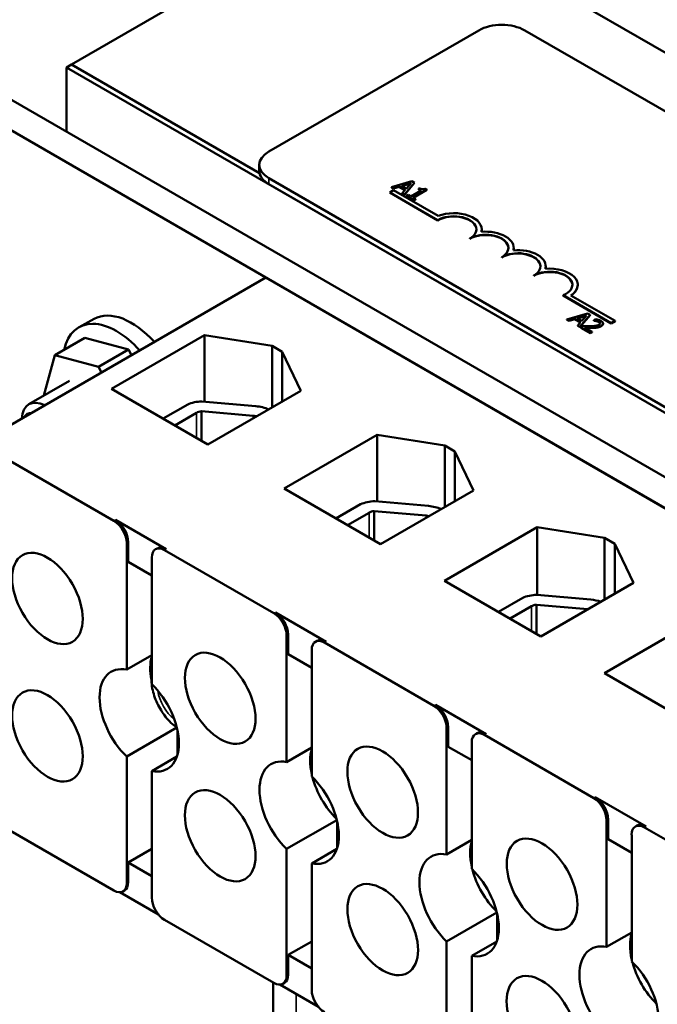
# Model space of a CAD drawing. Units: inches. Extents: x 0.7 to 30.1, y 0.3 to 23.5.
# Drawn here: x 21.5 to 23.2, y 16.7 to 19.4 of the extents above; entities that cross this region are included whole.
import ezdxf

# ---------------------------------------------------------------- set-up
doc = ezdxf.new("R2010")
doc.units = ezdxf.units.IN
doc.header["$LTSCALE"] = 1.4
doc.header["$MEASUREMENT"] = 0
doc.layers.add('Visible (ANSI)', color=7, linetype='Continuous', lineweight=50)
doc.layers.add('Visible Narrow (ANSI)', color=7, linetype='Continuous', lineweight=35)

msp = doc.modelspace()

# ---------------------------------------------------------------- linework, layer by layer
at = {"layer": 'Visible (ANSI)'}
for p, q in [((21.6076, 19.2946), (22.4561, 19.7845)), ((22.4561, 19.7845), (26.6988, 17.335)), ((22.1532, 19.0543), (22.733, 19.3891)), ((22.8603, 19.3891), (26.2685, 17.4213)), ((21.6076, 19.2946), (21.5945, 19.287)), ((21.5945, 19.287), (25.8372, 16.8375)), ((21.5945, 19.1094), (21.5945, 19.287)), ((22.1276, 18.9944), (21.6076, 19.2946)), ((21.6076, 19.2946), (22.1276, 18.9944)), ((25.6657, 16.759), (21.4231, 19.2084)), ((21.3495, 19.166), (25.5922, 16.7165)), ((22.1268, 19.0013), (22.1268, 19.0176)), ((25.5614, 17.0131), (22.1532, 18.9809)), ((25.5614, 16.9968), (22.1532, 18.9645)), ((22.5486, 18.9726), (22.4919, 18.9564)), ((22.4919, 18.9564), (22.4919, 18.9556)), ((22.4919, 18.9564), (22.4976, 18.9531)), ((22.4976, 18.9523), (22.4919, 18.9556)), ((22.4976, 18.9531), (22.5133, 18.9577)), ((22.5133, 18.9569), (22.4976, 18.9523)), ((22.4976, 18.9531), (22.4976, 18.9523)), ((22.5133, 18.9577), (22.5133, 18.9569)), ((22.5133, 18.9577), (22.5295, 18.9484)), ((22.529, 18.9478), (22.5133, 18.9569)), ((22.5197, 18.9596), (22.5462, 18.9674)), ((22.5328, 18.952), (22.5197, 18.9596)), ((22.5452, 18.9663), (22.5206, 18.9591)), ((22.5275, 18.9359), (22.5556, 18.9686)), ((22.5556, 18.9678), (22.5275, 18.935)), ((22.5462, 18.9674), (22.5328, 18.952)), ((22.5556, 18.9686), (22.5486, 18.9726)), ((22.5511, 18.9272), (22.5893, 18.9493)), ((22.5556, 18.9686), (22.5556, 18.9678)), ((22.5703, 18.9535), (22.5664, 18.9512)), ((22.5664, 18.9512), (22.5741, 18.9468)), ((22.5664, 18.9512), (22.5664, 18.9504)), ((22.5734, 18.9464), (22.5664, 18.9504)), ((22.5893, 18.9493), (22.5849, 18.9518)), ((22.5893, 18.9493), (22.5893, 18.9485)), ((22.4873, 18.9419), (22.4977, 18.9479)), ((22.4873, 18.941), (22.4873, 18.9419)), ((22.6198, 18.8653), (22.4873, 18.9419)), ((22.6198, 18.8645), (22.4873, 18.941)), ((22.4977, 18.9479), (22.6208, 18.8767)), ((22.5295, 18.9484), (22.5215, 18.9393)), ((22.5215, 18.9393), (22.5275, 18.9359)), ((22.5215, 18.9393), (22.5215, 18.9385)), ((22.5275, 18.935), (22.5215, 18.9385)), ((22.5275, 18.9359), (22.5275, 18.935)), ((22.5379, 18.9348), (22.5336, 18.9323)), ((22.5336, 18.9323), (22.5543, 18.9204)), ((22.5336, 18.9323), (22.5336, 18.9315)), ((22.5543, 18.9195), (22.5336, 18.9315)), ((22.5456, 18.9304), (22.5379, 18.9348)), ((22.5741, 18.9468), (22.5456, 18.9304)), ((22.5586, 18.9229), (22.5511, 18.9272)), ((22.5893, 18.9485), (22.5518, 18.9268)), ((22.5543, 18.9204), (22.5586, 18.9229)), ((22.5586, 18.922), (22.5543, 18.9195)), ((22.5586, 18.9229), (22.5586, 18.922)), ((22.5543, 18.9204), (22.5543, 18.9195)), ((22.6198, 18.8645), (22.6198, 18.8653)), ((22.7082, 18.8135), (22.7082, 18.8143)), ((22.7412, 18.839), (22.7412, 18.8398)), ((22.8296, 18.788), (22.8296, 18.7888)), ((22.7966, 18.7624), (22.7966, 18.7633)), ((22.918, 18.7369), (22.918, 18.7377)), ((22.145, 18.7067), (21.3531, 18.2495)), ((24.7564, 17.1991), (22.145, 18.7067)), ((22.885, 18.7114), (22.885, 18.7122)), ((23.0064, 18.6859), (23.0064, 18.6867)), ((23.0993, 18.5808), (22.9662, 18.6576)), ((22.9662, 18.6568), (22.9662, 18.6576)), ((23.0993, 18.58), (22.9662, 18.6568)), ((22.9874, 18.6574), (23.1097, 18.5868)), ((23.0335, 18.6073), (22.9768, 18.5911)), ((23.0046, 18.5943), (23.0311, 18.6021)), ((23.0301, 18.601), (23.0055, 18.5938)), ((23.0123, 18.5706), (23.0404, 18.6033)), ((23.0404, 18.6025), (23.0123, 18.5698)), ((23.0311, 18.6021), (23.0177, 18.5868)), ((23.0404, 18.6033), (23.0335, 18.6073)), ((23.0404, 18.6033), (23.0404, 18.6025)), ((21.6706, 18.5925), (21.6291, 18.5697)), ((22.9768, 18.5911), (22.9825, 18.5878)), ((22.9768, 18.5911), (22.9768, 18.5903)), ((22.9825, 18.587), (22.9768, 18.5903)), ((22.9825, 18.5878), (22.9982, 18.5924)), ((22.9982, 18.5916), (22.9825, 18.587)), ((22.9825, 18.5878), (22.9825, 18.587)), ((22.9982, 18.5924), (23.0144, 18.5831)), ((22.9982, 18.5924), (22.9982, 18.5916)), ((23.0139, 18.5826), (22.9982, 18.5916)), ((23.0177, 18.5868), (23.0046, 18.5943)), ((23.0144, 18.5831), (23.0064, 18.574)), ((23.0064, 18.574), (23.0123, 18.5706)), ((23.0064, 18.574), (23.0064, 18.5732)), ((23.0123, 18.5698), (23.0064, 18.5732)), ((23.0123, 18.5706), (23.0123, 18.5698)), ((23.0212, 18.5724), (23.0151, 18.569)), ((23.0151, 18.569), (23.0413, 18.5539)), ((23.0151, 18.569), (23.0151, 18.5681)), ((23.0462, 18.5567), (23.0254, 18.5687)), ((23.0568, 18.592), (23.0508, 18.5885)), ((23.0508, 18.5885), (23.0511, 18.5883)), ((23.0508, 18.5885), (23.0508, 18.5877)), ((23.0511, 18.5875), (23.0508, 18.5877)), ((23.0511, 18.5883), (23.0511, 18.5875)), ((23.0764, 18.5797), (23.0764, 18.5789)), ((23.1097, 18.5868), (23.0993, 18.5808)), ((23.1097, 18.586), (23.0993, 18.58)), ((23.0993, 18.58), (23.0993, 18.5808)), ((23.1097, 18.586), (23.1097, 18.5868)), ((21.7184, 18.3992), (21.9758, 18.5478)), ((21.9758, 18.5478), (22.162, 18.5181)), ((21.9758, 18.364), (21.9758, 18.5478)), ((23.0413, 18.553), (23.0151, 18.5681)), ((23.0413, 18.5539), (23.0462, 18.5567)), ((23.0462, 18.5559), (23.0413, 18.553)), ((23.0413, 18.5539), (23.0413, 18.553)), ((23.0462, 18.5567), (23.0462, 18.5559)), ((21.6444, 18.5401), (21.5617, 18.4924)), ((21.6444, 18.5401), (21.7651, 18.5078)), ((22.162, 18.3482), (22.162, 18.5181)), ((22.162, 18.5181), (22.1903, 18.5018)), ((21.5317, 18.3807), (21.5617, 18.4924)), ((21.5617, 18.4924), (21.6824, 18.46)), ((21.7651, 18.5078), (21.6824, 18.46)), ((21.7651, 18.5078), (21.774, 18.4925)), ((22.1903, 18.3645), (22.1903, 18.5018)), ((22.1903, 18.5018), (22.2417, 18.3942)), ((21.6824, 18.46), (21.6912, 18.4447)), ((21.6025, 18.4216), (21.49, 18.3566)), ((21.9843, 18.2456), (21.7184, 18.3992)), ((22.2417, 18.3942), (21.9843, 18.2456)), ((21.8608, 18.317), (21.929, 18.3564)), ((21.9681, 18.3647), (22.1171, 18.3516)), ((21.8932, 18.2982), (21.953, 18.333)), ((21.9668, 18.2557), (21.9668, 18.3375)), ((21.9668, 18.3375), (22.11, 18.3249)), ((22.1953, 18.1238), (22.4527, 18.2724)), ((22.4527, 18.0884), (22.4527, 18.2724)), ((22.4527, 18.2724), (22.6389, 18.2427)), ((21.3531, 18.2495), (21.725, 18.0347)), ((22.6389, 18.2427), (22.6672, 18.2264)), ((22.6389, 18.0729), (22.6389, 18.2427)), ((22.6672, 18.0892), (22.6672, 18.2264)), ((22.6672, 18.2264), (22.7187, 18.1189)), ((22.4613, 17.9703), (22.1953, 18.1238)), ((22.7187, 18.1189), (22.4613, 17.9703)), ((22.3381, 18.0414), (22.4064, 18.0808)), ((22.4455, 18.0891), (22.5944, 18.076)), ((22.3706, 18.0226), (22.4304, 18.0574)), ((22.4442, 17.9801), (22.4442, 18.0619)), ((22.4442, 18.0619), (22.5874, 18.0493)), ((21.7292, 18.0372), (21.8692, 17.9564)), ((22.6387, 17.8695), (22.8946, 18.0173)), ((22.8946, 17.8305), (22.8946, 18.0173)), ((22.8946, 18.0173), (23.0809, 17.9876)), ((21.7604, 17.6241), (21.7604, 17.9735)), ((21.7646, 17.9217), (21.7646, 17.9759)), ((23.0809, 17.9876), (23.1092, 17.9713)), ((23.0809, 17.8177), (23.0809, 17.9876)), ((23.1092, 17.834), (23.1092, 17.9713)), ((23.1092, 17.9713), (23.1606, 17.8637)), ((21.84, 17.9564), (21.8442, 17.9588)), ((21.865, 17.9539), (22.1669, 17.7796)), ((21.8296, 17.8841), (21.7646, 17.9217)), ((21.8296, 17.9335), (21.8296, 17.5841)), ((22.9046, 17.7159), (22.6387, 17.8695)), ((23.1606, 17.8637), (22.9046, 17.7159)), ((22.7874, 17.7836), (22.8544, 17.8223)), ((22.8935, 17.8306), (23.0424, 17.8175)), ((22.1712, 17.782), (22.3112, 17.7012)), ((22.8199, 17.7649), (22.8784, 17.7989)), ((22.8922, 17.7231), (22.8922, 17.8034)), ((22.8922, 17.8034), (23.0344, 17.7909)), ((23.0806, 17.6143), (23.3366, 17.7621)), ((22.2023, 17.3689), (22.2023, 17.7183)), ((22.2065, 17.6665), (22.2065, 17.7208)), ((22.2819, 17.7012), (22.2862, 17.7037)), ((22.3069, 17.6987), (22.6089, 17.5244)), ((22.2716, 17.6783), (22.2716, 17.3289)), ((21.8296, 17.6641), (21.7604, 17.6241)), ((22.2716, 17.6289), (22.2065, 17.6665)), ((21.8287, 17.5964), (21.8296, 17.5958)), ((23.3466, 17.4608), (23.0806, 17.6143)), ((22.6131, 17.5269), (22.7531, 17.446)), ((21.7604, 17.3839), (21.8987, 17.4638)), ((21.9004, 17.4581), (21.9004, 17.3883)), ((22.6442, 17.1138), (22.6442, 17.4632)), ((22.6485, 17.4113), (22.6485, 17.4656)), ((22.7239, 17.4461), (22.7281, 17.4485)), ((22.7489, 17.4436), (23.0508, 17.2693)), ((22.2716, 17.4089), (22.2023, 17.3689)), ((22.7135, 17.3738), (22.6485, 17.4113)), ((22.7135, 17.4232), (22.7135, 17.0738)), ((21.7604, 17.0345), (21.7604, 17.3839)), ((21.899, 17.384), (21.8296, 17.3439)), ((21.8296, 17.3439), (21.8296, 16.9945)), ((23.0551, 17.2717), (23.1951, 17.1909)), ((21.725, 17.0141), (21.3531, 17.2289)), ((23.0904, 17.1562), (23.0904, 17.2105)), ((22.2023, 17.1288), (22.3409, 17.2088)), ((22.3423, 17.2029), (22.3423, 17.1332)), ((23.0862, 16.8586), (23.0862, 17.208)), ((23.1658, 17.1909), (23.1701, 17.1934)), ((23.1908, 17.1884), (23.4928, 17.0141)), ((23.1555, 17.1186), (23.0904, 17.1562)), ((23.1555, 17.168), (23.1555, 16.8186)), ((21.7646, 17.0913), (21.8296, 17.1288)), ((22.2023, 16.7794), (22.2023, 17.1288)), ((22.3409, 17.1288), (22.2716, 17.0888)), ((22.7135, 17.1538), (22.6442, 17.1138)), ((21.7646, 17.0913), (21.8296, 17.0537)), ((21.7646, 17.037), (21.7646, 17.0913)), ((22.2716, 17.0888), (22.2716, 16.7394)), ((21.8482, 16.9479), (21.7418, 17.0093)), ((21.75, 17.0116), (21.7542, 17.0141)), ((22.6442, 16.8736), (22.7829, 16.9537)), ((22.7842, 16.9477), (22.7842, 16.878)), ((22.1669, 16.759), (21.865, 16.9333)), ((23.1555, 16.8986), (23.0862, 16.8586)), ((22.2065, 16.8361), (22.2716, 16.8737)), ((22.6442, 16.5242), (22.6442, 16.8736)), ((22.7829, 16.8737), (22.7135, 16.8336)), ((22.2065, 16.8361), (22.2716, 16.7986)), ((22.2065, 16.7818), (22.2065, 16.8361)), ((22.7135, 16.8336), (22.7135, 16.4842)), ((22.1649, 16.7602), (22.1649, 16.1746)), ((22.2902, 16.6927), (22.1837, 16.7542)), ((22.1919, 16.7565), (22.1962, 16.7589))]:
    msp.add_line(p, q, dxfattribs=at)
for centre, major_axis, start_param, end_param in [((22.7966, 19.3524), (0.09, 0), 0.785398, 2.356194), ((22.2168, 19.0176), (-0.09, 0), 5.497787, 7.068583), ((22.2168, 19.0013), (-0.09, 0), 0, 0.785398), ((22.664, 18.8398), (0.0625, 0), 5.497787, 8.63938), ((22.664, 18.839), (0.0625, 0), 0.011314, 2.356194), ((22.664, 18.8398), (0.0772, 0), 6.125102, 8.447817), ((22.7524, 18.7888), (0.0625, 0), 5.497787, 8.63938), ((22.7524, 18.788), (0.0625, 0), 0.011314, 2.356194), ((22.7524, 18.7888), (0.0772, 0), 6.125102, 8.012065), ((22.664, 18.839), (0.0772, 0), 6.144075, 6.283185), ((22.7524, 18.788), (0.0772, 0), 6.144075, 6.283185), ((22.8408, 18.7377), (0.0625, 0), 5.497787, 8.63938), ((22.8408, 18.7369), (0.0625, 0), 0.011314, 2.356194), ((22.8408, 18.7377), (0.0772, 0), 6.125102, 8.012065), ((22.9292, 18.6867), (0.0772, 0), 5.565766, 8.012065), ((22.8408, 18.7369), (0.0772, 0), 6.144075, 6.283185), ((22.9292, 18.6867), (0.0625, 0), 5.345937, 8.63938), ((22.9292, 18.6859), (0.0625, 0), 0.011314, 2.356194), ((22.9292, 18.6859), (0.0772, 0), 5.578756, 6.283185), ((21.7738, 18.4107), (-0.1045, 0.181), 5.057529, 6.270842), ((21.7328, 18.3871), (-0.105, 0.1819), 5.055797, 6.853476), ((21.5375, 18.2743), (-0.0475, 0.0823), 5.551909, 7.014461), ((21.9735, 18.3212), (0.0755, 0), 1.642709, 2.201542), ((22.1057, 18.3083), (0.0757, 0), 0.904514, 1.419751), ((21.5228, 18.2658), (-0.0371, 0.0642), 5.977419, 6.588951), ((21.9735, 18.3212), (0.029, 0), 1.804211, 2.356194), ((22.1057, 18.3083), (0.029, 0), 1.100918, 1.419751), ((22.4509, 18.0456), (0.0755, 0), 1.642709, 2.201542), ((22.4509, 18.0456), (0.029, 0), 1.804211, 2.356194), ((22.583, 18.0328), (0.0757, 0), 0.912007, 1.419751), ((21.725, 17.9939), (-0.025, 0.0433), 3.926991, 5.497787), ((21.7292, 17.9964), (-0.025, 0.0433), 3.926991, 5.497787), ((22.583, 18.0328), (0.029, 0), 1.121415, 1.419751), ((21.865, 17.9131), (-0.025, 0.0433), 5.497787, 7.068583), ((21.8692, 17.9155), (-0.025, 0.0433), 5.497787, 6.283185), ((22.8989, 17.7871), (0.0755, 0), 1.642709, 2.201542), ((23.0311, 17.7742), (0.0757, 0), 1.025241, 1.419751), ((22.1712, 17.7412), (-0.025, 0.0433), 3.926991, 5.497787), ((22.8989, 17.7871), (0.029, 0), 1.804211, 2.356194), ((22.1669, 17.7388), (-0.025, 0.0433), 3.926991, 5.497787), ((22.3069, 17.6579), (-0.025, 0.0433), 5.497787, 7.068583), ((22.3112, 17.6604), (-0.025, 0.0433), 5.497787, 6.283185), ((21.935, 17.5648), (0.0775, -0.1342), 3.647842, 4.169918), ((21.795, 17.484), (-0.0775, 0.1342), 5.819434, 8.317733), ((21.9138, 17.5526), (-0.0603, 0.1044), 0.755062, 0.8397), ((21.795, 17.484), (0.0775, -0.1342), 5.819434, 8.317733), ((22.6089, 17.4836), (-0.025, 0.0433), 3.926991, 5.497787), ((22.6131, 17.486), (-0.025, 0.0433), 3.926991, 5.497787), ((22.7489, 17.4028), (-0.025, 0.0433), 5.497787, 7.068583), ((22.7531, 17.4052), (-0.025, 0.0433), 5.497787, 6.283185), ((22.377, 17.3097), (0.0775, -0.1342), 3.647842, 4.20614), ((22.2369, 17.2289), (-0.0775, 0.1342), 5.819434, 8.317733), ((22.2369, 17.2289), (0.0775, -0.1342), 5.819434, 8.317733), ((22.377, 17.3097), (0.0775, -0.1342), 4.268928, 5.15585), ((23.0508, 17.2284), (-0.025, 0.0433), 3.926991, 5.497787), ((23.0551, 17.2309), (-0.025, 0.0433), 3.926991, 5.497787), ((23.1908, 17.1476), (-0.025, 0.0433), 5.497787, 7.068583), ((23.1951, 17.1501), (-0.025, 0.0433), 5.497787, 6.283185), ((22.8189, 17.0545), (0.0775, -0.1342), 3.647842, 4.20614), ((22.6789, 16.9737), (-0.0775, 0.1342), 5.819434, 8.317733), ((22.6789, 16.9737), (0.0775, -0.1342), 5.819434, 8.317733), ((22.8189, 17.0545), (0.0775, -0.1342), 4.268928, 5.15585), ((21.725, 17.0549), (0.025, -0.0433), 5.497787, 7.068583), ((21.7292, 17.0574), (0.025, -0.0433), 0, 0.785398), ((21.865, 16.9741), (0.025, -0.0433), 3.926991, 5.497787), ((23.2608, 16.7994), (0.0775, -0.1342), 3.647842, 4.20614), ((23.1208, 16.7185), (-0.0775, 0.1342), 5.819434, 8.317733), ((23.1208, 16.7185), (0.0775, -0.1342), 5.819434, 8.317733), ((23.2608, 16.7994), (0.0775, -0.1342), 4.268928, 5.15585), ((22.1669, 16.7998), (0.025, -0.0433), 5.497787, 7.068583), ((22.1712, 16.8022), (0.025, -0.0433), 0, 0.785398), ((22.3069, 16.719), (0.025, -0.0433), 3.926991, 5.497787)]:
    msp.add_ellipse(centre, major_axis=major_axis, ratio=0.57735, start_param=start_param, end_param=end_param, dxfattribs=at)
for centre in [(21.5414, 17.8205), (22.0188, 17.5449), (21.5414, 17.441), (22.4676, 17.2857), (22.0187, 17.1654), (22.9079, 17.0316), (22.4677, 16.9062), (22.9076, 16.6522)]:
    msp.add_ellipse(centre, major_axis=(0.069, -0.1195), ratio=0.57735, dxfattribs=at)
for points, degree, knots in [([(22.5849, 18.9518), (22.5843, 18.9515), (22.5837, 18.9512), (22.5823, 18.9508), (22.5817, 18.9506), (22.5803, 18.9504), (22.5795, 18.9503), (22.5783, 18.9504), (22.5774, 18.9505), (22.5741, 18.9514), (22.5721, 18.9524), (22.5703, 18.9535)], 3, [-0.1005438, -0.1005438, -0.1005438, -0.1005438, -0.0762723, -0.0762723, -0.0553229, -0.0553229, -0.032618, -0.032618, -0.0195337, -0.0195337, 0, 0, 0, 0]), ([(23.0416, 18.5724), (23.0367, 18.5723), (23.0336, 18.5723), (23.0281, 18.5723), (23.0246, 18.5724), (23.0212, 18.5724)], 3, [-0.04170724, -0.04170724, -0.04170724, -0.04170724, -0.02643388, -0.02643388, 0, 0, 0, 0]), ([(23.0254, 18.5687), (23.0292, 18.5686), (23.0339, 18.5686), (23.0396, 18.5685), (23.0436, 18.5685), (23.0476, 18.5686)], 3, [-0.04283915, -0.04283915, -0.04283915, -0.04283915, -0.03037008, -0.03037008, 0, 0, 0, 0]), ([(23.0651, 18.5763), (23.064, 18.5756), (23.0627, 18.5751), (23.0599, 18.5741), (23.0584, 18.5738), (23.0531, 18.5729), (23.0478, 18.5726), (23.0416, 18.5724)], 3, [-0.08762492, -0.08762492, -0.08762492, -0.08762492, -0.06763594, -0.06763594, -0.04692782, -0.04692782, 0, 0, 0, 0]), ([(23.0476, 18.5686), (23.0498, 18.5686), (23.0521, 18.5687), (23.0564, 18.569), (23.0585, 18.5692), (23.0605, 18.5695)], 3, [-0.03315218, -0.03315218, -0.03315218, -0.03315218, -0.0160429, -0.0160429, 0, 0, 0, 0]), ([(23.0511, 18.5883), (23.0521, 18.5882), (23.0531, 18.5881), (23.0552, 18.5878), (23.0564, 18.5876), (23.0575, 18.5873)], 3, [-0.01709269, -0.01709269, -0.01709269, -0.01709269, -0.00936796, -0.00936796, 0, 0, 0, 0]), ([(23.0702, 18.5872), (23.0675, 18.5888), (23.0646, 18.5897), (23.0612, 18.5909), (23.0588, 18.5916), (23.0568, 18.592)], 3, [-0.02537479, -0.02537479, -0.02537479, -0.02537479, -0.01636059, -0.01636059, 0, 0, 0, 0]), ([(23.0575, 18.5873), (23.0595, 18.5868), (23.0609, 18.5863), (23.0627, 18.5857), (23.0639, 18.5852), (23.0649, 18.5846)], 3, [-0.01621929, -0.01621929, -0.01621929, -0.01621929, -0.01114601, -0.01114601, 0, 0, 0, 0]), ([(23.0605, 18.5695), (23.0631, 18.5699), (23.065, 18.5705), (23.0679, 18.5714), (23.0697, 18.5723), (23.0712, 18.5731)], 3, [-0.02530612, -0.02530612, -0.02530612, -0.02530612, -0.01672719, -0.01672719, 0, 0, 0, 0]), ([(23.0649, 18.5846), (23.0663, 18.5838), (23.067, 18.5831), (23.0679, 18.582), (23.0683, 18.5813), (23.0684, 18.5806)], 3, [-0.0167019, -0.0167019, -0.0167019, -0.0167019, -0.00937535, -0.00937535, 0, 0, 0, 0]), ([(23.0684, 18.5799), (23.0682, 18.5809), (23.0665, 18.5829), (23.0649, 18.5838)], 2, [0.042264, 0.042264, 0.042264, 1, 2, 2, 2]), ([(23.0684, 18.5806), (23.0684, 18.5802), (23.0684, 18.5799), (23.0681, 18.5791), (23.0679, 18.5787), (23.0671, 18.5776), (23.0662, 18.5769), (23.0651, 18.5763)], 3, [-0.01799053, -0.01799053, -0.01799053, -0.01799053, -0.01511041, -0.01511041, -0.01146257, -0.01146257, 0, 0, 0, 0]), ([(23.0712, 18.5731), (23.0721, 18.5737), (23.073, 18.5742), (23.0744, 18.5754), (23.0749, 18.576), (23.0761, 18.5777), (23.0764, 18.5787), (23.0764, 18.5807), (23.0761, 18.5819), (23.074, 18.5847), (23.0722, 18.586), (23.0702, 18.5872)], 3, [-0.0959954, -0.0959954, -0.0959954, -0.0959954, -0.07980065, -0.07980065, -0.06487587, -0.06487587, -0.04062092, -0.04062092, -0.02135969, -0.02135969, 0, 0, 0, 0]), ([(23.0476, 18.5678), (23.042, 18.5676), (23.0303, 18.5678), (23.0269, 18.5679)], 2, [0, 0, 0, 1, 1.817867, 1.817867, 1.817867]), ([(21.8286, 17.6062), (21.8286, 17.6058), (21.8286, 17.6055), (21.8286, 17.6031), (21.829, 17.6009), (21.8297, 17.5987)], 3, [0.10852354, 0.10852354, 0.10852354, 0.10852354, 0.1128192, 0.1128192, 0.1399619, 0.1399619, 0.1399619, 0.1399619]), ([(21.8297, 17.588), (21.829, 17.5902), (21.8286, 17.5924), (21.8286, 17.5951), (21.8286, 17.5957), (21.8287, 17.5964)], 3, [0.76638979, 0.76638979, 0.76638979, 0.76638979, 0.7935325, 0.7935325, 0.80176583, 0.80176583, 0.80176583, 0.80176583]), ([(21.8286, 17.5936), (21.8293, 17.5791), (21.8322, 17.5651), (21.8412, 17.5377), (21.8476, 17.5242), (21.8631, 17.4992), (21.8723, 17.4877), (21.8879, 17.4725), (21.8933, 17.4678), (21.8991, 17.4636)], 3, [0.055894, 0.055894, 0.055894, 0.055894, 0.440556, 0.440556, 0.841846, 0.841846, 1.239661, 1.239661, 1.432819, 1.432819, 1.432819, 1.432819])]:
    msp.add_open_spline(points, degree=degree, knots=knots, dxfattribs=at)
for points, degree in [([(23.0605, 18.5687), (23.0576, 18.5682), (23.051, 18.5678), (23.0476, 18.5678)], 2), ([(23.0575, 18.5865), (23.0559, 18.5869), (23.0522, 18.5874), (23.0511, 18.5875)], 2), ([(23.0649, 18.5838), (23.0634, 18.5846), (23.0595, 18.586), (23.0575, 18.5865)], 2), ([(23.0712, 18.5723), (23.0687, 18.5709), (23.0633, 18.5691), (23.0605, 18.5687)], 2), ([(23.0764, 18.5789), (23.0764, 18.5753), (23.0712, 18.5723)], 2), ([(21.8296, 17.6172), (21.8291, 17.6135), (21.8288, 17.6098), (21.8286, 17.6062)], 3)]:
    msp.add_open_spline(points, degree=degree, dxfattribs=at)
at = {"layer": 'Visible Narrow (ANSI)'}
for p, q in [((22.1532, 18.9645), (22.1532, 18.9809)), ((23.0476, 18.5686), (23.0476, 18.5678)), ((23.0575, 18.5873), (23.0575, 18.5865)), ((23.0605, 18.5695), (23.0605, 18.5687)), ((23.0649, 18.5846), (23.0649, 18.5838)), ((23.0684, 18.5806), (23.0684, 18.58)), ((23.0712, 18.5731), (23.0712, 18.5723)), ((21.953, 18.2637), (21.953, 18.333)), ((22.11, 18.3182), (22.11, 18.3249)), ((22.4304, 17.9881), (22.4304, 18.0574)), ((21.7292, 18.0372), (21.725, 18.0347)), ((22.5874, 18.0431), (22.5874, 18.0493)), ((21.7604, 17.9735), (21.7646, 17.9759)), ((21.8692, 17.9564), (21.865, 17.9539)), ((22.1712, 17.782), (22.1669, 17.7796)), ((22.8784, 17.7311), (22.8784, 17.7989)), ((22.2023, 17.7183), (22.2065, 17.7208)), ((22.3112, 17.7012), (22.3069, 17.6987)), ((22.6131, 17.5269), (22.6089, 17.5244)), ((22.6442, 17.4632), (22.6485, 17.4656)), ((22.7531, 17.446), (22.7489, 17.4436)), ((23.0551, 17.2717), (23.0508, 17.2693)), ((23.0862, 17.208), (23.0904, 17.2105)), ((23.1951, 17.1909), (23.1908, 17.1884)), ((21.7604, 17.0345), (21.7646, 17.037)), ((22.2023, 16.7794), (22.2065, 16.7818)), ((22.2285, 16.7283), (22.2285, 16.2367))]:
    msp.add_line(p, q, dxfattribs=at)
msp.add_ellipse((21.8997, 17.5444), major_axis=(-0.0379, 0.0657), ratio=0.57735, start_param=0.934529, end_param=2.207064, dxfattribs=at)

doc.saveas('drawing.dxf')
